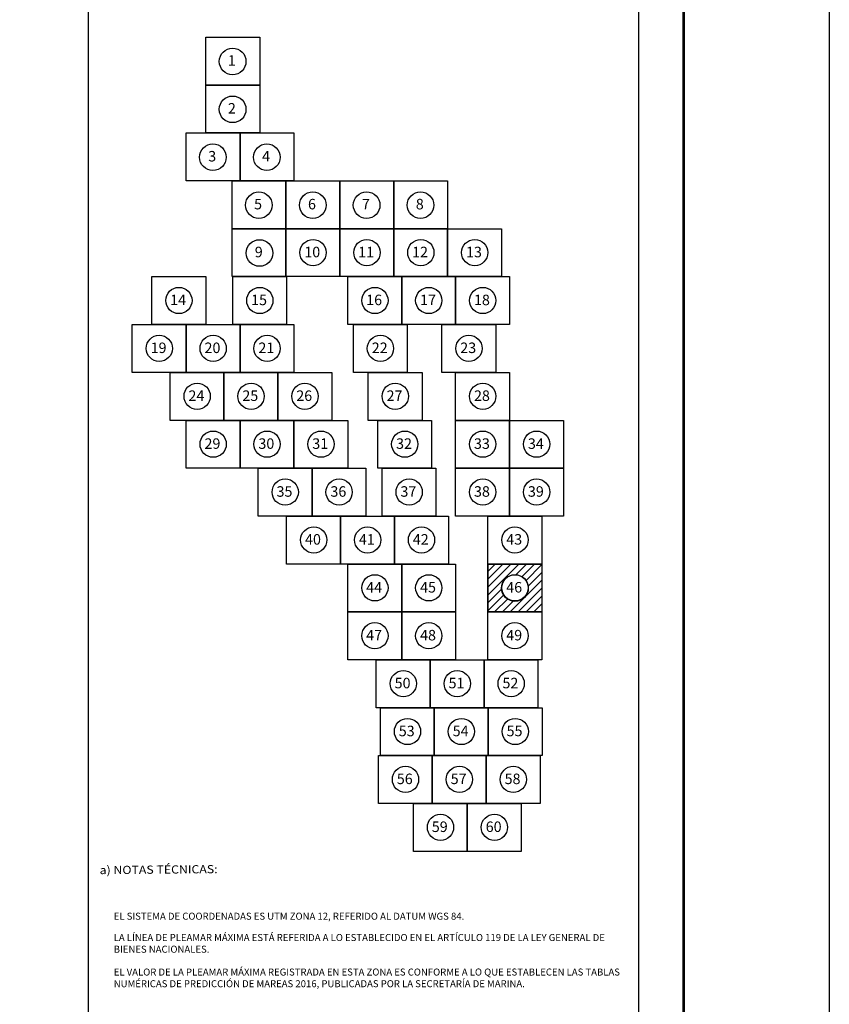
# Model space of a CAD drawing. Units: millimetres. Extents: x 797361 to 808979, y 2755600 to 2757400.
# Drawn here: x 808517 to 808979, y 2756145 to 2756708 of the extents above; entities that cross this region are included whole.
import ezdxf

# ---------------------------------------------------------------- set-up
doc = ezdxf.new("R2010")
doc.units = ezdxf.units.MM
doc.header["$LTSCALE"] = 40
doc.linetypes.add('CENTRO1', pattern=[0.44, 0.2, -0.08, 0.08, -0.08])
doc.layers.add('Lomo', color=7, linetype='Continuous')
doc.layers.add('MARGEN', color=7, linetype='Continuous')
doc.styles.add('ROMANC', font='romanc.shx', dxfattribs={"height": 2.032})

# ---------------------------------------------------------------- blocks, each defined once
blk = doc.blocks.new('A$C5BFC0640')
at = {"layer": 'Lomo', "linetype": 'Continuous'}
h = blk.add_hatch(dxfattribs=at)
h.set_pattern_fill('ANSI31', color=256, scale=14.086453, style=0)
h.set_pattern_definition([(45, (-588642.4196, -2420985.2413), (-1.2450782896, 1.2450782896), [])])
h.paths.add_polyline_path([(0, 15.03), (16.9, 15.03), (16.9, 0.01), (0, 0.01)])
edge = h.paths.add_edge_path(flags=16)
edge.add_arc((8.45, 7.52), 4.27, 0, 360)
at = {"layer": 'Lomo', "color": 7, "linetype": 'Continuous', "elevation": -2.32}
blk.add_lwpolyline([(0, 15.05), (16.93, 15.05), (16.93, 0), (0, 0)], close=True, dxfattribs=at)
at = {"layer": 'Lomo', "color": 7, "linetype": 'Continuous'}
blk.add_circle((8.47, 7.47, -2.32), 4.21, dxfattribs=at)
blk.add_circle((8.47, 7.47, -2.32), 4.21, dxfattribs=at)

msp = doc.modelspace()

# ---------------------------------------------------------------- linework, layer by layer
for points, elevation in [([(808623.17, 2756697.82), (808653.95, 2756697.82), (808653.95, 2756670.46), (808623.17, 2756670.46), (808623.17, 2756697.82)], 4.64), ([(808623.17, 2756670.46), (808653.95, 2756670.46), (808653.95, 2756643.1), (808623.17, 2756643.1), (808623.17, 2756670.46)], 4.64), ([(808611.92, 2756643.1), (808642.7, 2756643.1), (808642.7, 2756615.74), (808611.92, 2756615.74), (808611.92, 2756643.1)], 4.64), ([(808642.7, 2756643.1), (808673.48, 2756643.1), (808673.48, 2756615.74), (808642.7, 2756615.74), (808642.7, 2756643.1)], 9.27), ([(808638.14, 2756615.74), (808668.92, 2756615.74), (808668.92, 2756588.38), (808638.14, 2756588.38), (808638.14, 2756615.74)], 4.64), ([(808668.92, 2756615.74), (808699.7, 2756615.74), (808699.7, 2756588.38), (808668.92, 2756588.38), (808668.92, 2756615.74)], 9.27), ([(808699.7, 2756615.74), (808730.48, 2756615.74), (808730.48, 2756588.38), (808699.7, 2756588.38), (808699.7, 2756615.74)], 13.91), ([(808730.48, 2756615.74), (808761.26, 2756615.74), (808761.26, 2756588.38), (808730.48, 2756588.38), (808730.48, 2756615.74)], 4.64), ([(808668.92, 2756561.02), (808668.92, 2756588.38), (808699.7, 2756588.38), (808699.7, 2756561.02), (808668.92, 2756561.02)], 4.64), ([(808699.7, 2756561.02), (808699.7, 2756588.38), (808730.48, 2756588.38), (808730.48, 2756561.02), (808699.7, 2756561.02)], 9.27), ([(808730.48, 2756561.02), (808730.48, 2756588.38), (808761.26, 2756588.38), (808761.26, 2756561.02), (808730.48, 2756561.02)], 13.91), ([(808761.26, 2756561.02), (808761.26, 2756588.38), (808792.04, 2756588.38), (808792.04, 2756561.02), (808761.26, 2756561.02)], 18.54), ([(808592.33, 2756533.66), (808592.33, 2756561.02), (808623.11, 2756561.02), (808623.11, 2756533.66), (808592.33, 2756533.66)], 4.64), ([(808638.54, 2756533.66), (808638.54, 2756561.02), (808669.32, 2756561.02), (808669.32, 2756533.66), (808638.54, 2756533.66)], 4.64), ([(808704.26, 2756533.66), (808704.26, 2756561.02), (808735.04, 2756561.02), (808735.04, 2756533.66), (808704.26, 2756533.66)], 4.64), ([(808735.04, 2756533.66), (808735.04, 2756561.02), (808765.82, 2756561.02), (808765.82, 2756533.66), (808735.04, 2756533.66)], 9.27), ([(808765.82, 2756533.66), (808765.82, 2756561.02), (808796.6, 2756561.02), (808796.6, 2756533.66), (808765.82, 2756533.66)], 13.91), ([(808581.14, 2756506.3), (808581.14, 2756533.66), (808611.92, 2756533.66), (808611.92, 2756506.3), (808581.14, 2756506.3)], 4.64), ([(808611.92, 2756506.3), (808611.92, 2756533.66), (808642.7, 2756533.66), (808642.7, 2756506.3), (808611.92, 2756506.3)], 4.64), ([(808642.7, 2756506.3), (808642.7, 2756533.66), (808673.48, 2756533.66), (808673.48, 2756506.3), (808642.7, 2756506.3)], 9.27), ([(808707.43, 2756506.3), (808707.43, 2756533.66), (808738.21, 2756533.66), (808738.21, 2756506.3), (808707.43, 2756506.3)], 4.64), ([(808757.98, 2756506.3), (808757.98, 2756533.66), (808788.76, 2756533.66), (808788.76, 2756506.3), (808757.98, 2756506.3)], 4.64), ([(808602.76, 2756478.94), (808602.76, 2756506.3), (808633.54, 2756506.3), (808633.54, 2756478.94), (808602.76, 2756478.94)], 4.64), ([(808633.54, 2756478.94), (808633.54, 2756506.3), (808664.32, 2756506.3), (808664.32, 2756478.94), (808633.54, 2756478.94)], 9.27), ([(808664.32, 2756478.94), (808664.32, 2756506.3), (808695.1, 2756506.3), (808695.1, 2756478.94), (808664.32, 2756478.94)], 13.91), ([(808715.9, 2756478.94), (808715.9, 2756506.3), (808746.68, 2756506.3), (808746.68, 2756478.94), (808715.9, 2756478.94)], 4.64), ([(808765.82, 2756478.94), (808765.82, 2756506.3), (808796.6, 2756506.3), (808796.6, 2756478.94), (808765.82, 2756478.94)], 4.64), ([(808611.92, 2756451.58), (808611.92, 2756478.94), (808642.7, 2756478.94), (808642.7, 2756451.58), (808611.92, 2756451.58)], 4.64), ([(808642.7, 2756451.58), (808642.7, 2756478.94), (808673.48, 2756478.94), (808673.48, 2756451.58), (808642.7, 2756451.58)], 9.27), ([(808673.48, 2756451.58), (808673.48, 2756478.94), (808704.26, 2756478.94), (808704.26, 2756451.58), (808673.48, 2756451.58)], 4.64), ([(808721.33, 2756451.58), (808721.33, 2756478.94), (808752.11, 2756478.94), (808752.11, 2756451.58), (808721.33, 2756451.58)], 4.64), ([(808765.82, 2756451.58), (808765.82, 2756478.94), (808796.6, 2756478.94), (808796.6, 2756451.58), (808765.82, 2756451.58)], 4.64), ([(808796.6, 2756451.58), (808796.6, 2756478.94), (808827.38, 2756478.94), (808827.38, 2756451.58), (808796.6, 2756451.58)], 4.64), ([(808653.05, 2756424.22), (808653.05, 2756451.58), (808683.83, 2756451.58), (808683.83, 2756424.22), (808653.05, 2756424.22)], 4.64), ([(808683.83, 2756424.22), (808683.83, 2756451.58), (808714.61, 2756451.58), (808714.61, 2756424.22), (808683.83, 2756424.22)], 4.64), ([(808723.83, 2756424.22), (808723.83, 2756451.58), (808754.61, 2756451.58), (808754.61, 2756424.22), (808723.83, 2756424.22)], 4.64), ([(808765.82, 2756424.22), (808765.82, 2756451.58), (808796.6, 2756451.58), (808796.6, 2756424.22), (808765.82, 2756424.22)], 4.64), ([(808796.6, 2756424.22), (808796.6, 2756451.58), (808827.38, 2756451.58), (808827.38, 2756424.22), (808796.6, 2756424.22)], 4.64), ([(808669.33, 2756396.86), (808669.33, 2756424.22), (808700.11, 2756424.22), (808700.11, 2756396.86), (808669.33, 2756396.86)], 4.64), ([(808700.11, 2756396.86), (808700.11, 2756424.22), (808730.89, 2756424.22), (808730.89, 2756396.86), (808700.11, 2756396.86)], 4.64), ([(808730.89, 2756396.86), (808730.89, 2756424.22), (808761.67, 2756424.22), (808761.67, 2756396.86), (808730.89, 2756396.86)], 4.64), ([(808784.24, 2756396.86), (808784.24, 2756424.22), (808815.02, 2756424.22), (808815.02, 2756396.86), (808784.24, 2756396.86)], 4.64), ([(808704.26, 2756369.5), (808704.26, 2756396.86), (808735.04, 2756396.86), (808735.04, 2756369.5), (808704.26, 2756369.5)], 4.64), ([(808735.04, 2756369.5), (808735.04, 2756396.86), (808765.82, 2756396.86), (808765.82, 2756369.5), (808735.04, 2756369.5)], 4.64), ([(808784.24, 2756369.5), (808784.24, 2756396.86), (808815.02, 2756396.86), (808815.02, 2756369.5), (808784.24, 2756369.5)], 4.64), ([(808704.26, 2756342.14), (808704.26, 2756369.5), (808735.04, 2756369.5), (808735.04, 2756342.14), (808704.26, 2756342.14)], 4.64), ([(808735.04, 2756342.14), (808735.04, 2756369.5), (808765.82, 2756369.5), (808765.82, 2756342.14), (808735.04, 2756342.14)], 9.27), ([(808784.24, 2756342.14), (808784.24, 2756369.5), (808815.02, 2756369.5), (808815.02, 2756342.14), (808784.24, 2756342.14)], 4.64), ([(808720.51, 2756314.78), (808720.51, 2756342.14), (808751.29, 2756342.14), (808751.29, 2756314.78), (808720.51, 2756314.78)], 4.64), ([(808751.29, 2756314.78), (808751.29, 2756342.14), (808782.07, 2756342.14), (808782.07, 2756314.78), (808751.29, 2756314.78)], 4.64), ([(808782.07, 2756314.78), (808782.07, 2756342.14), (808812.85, 2756342.14), (808812.85, 2756314.78), (808782.07, 2756314.78)], 9.27), ([(808722.87, 2756287.42), (808722.87, 2756314.78), (808753.65, 2756314.78), (808753.65, 2756287.42), (808722.87, 2756287.42)], 4.64), ([(808753.65, 2756287.42), (808753.65, 2756314.78), (808784.43, 2756314.78), (808784.43, 2756287.42), (808753.65, 2756287.42)], 9.27), ([(808784.43, 2756287.42), (808784.43, 2756314.78), (808815.21, 2756314.78), (808815.21, 2756287.42), (808784.43, 2756287.42)], 13.91), ([(808721.75, 2756260.06), (808721.75, 2756287.42), (808752.53, 2756287.42), (808752.53, 2756260.06), (808721.75, 2756260.06)], 4.64), ([(808752.53, 2756260.06), (808752.53, 2756287.42), (808783.31, 2756287.42), (808783.31, 2756260.06), (808752.53, 2756260.06)], 9.27), ([(808783.31, 2756260.06), (808783.31, 2756287.42), (808814.09, 2756287.42), (808814.09, 2756260.06), (808783.31, 2756260.06)], 13.91), ([(808741.73, 2756232.7), (808741.73, 2756260.06), (808772.51, 2756260.06), (808772.51, 2756232.7), (808741.73, 2756232.7)], 4.64), ([(808772.51, 2756232.7), (808772.51, 2756260.06), (808803.29, 2756260.06), (808803.29, 2756232.7), (808772.51, 2756232.7)], 9.27)]:
    msp.add_lwpolyline(points, dxfattribs=dict(elevation=elevation))
at = {"layer": 'Lomo', "color": 7}
for p, q in [((808556.26, 2755695.84), (808556.26, 2757293.47)), ((808870.55, 2755695.84), (808870.55, 2757293.47))]:
    msp.add_line(p, q, dxfattribs=at)
at = {"layer": 'Lomo', "color": 255, "linetype": 'Continuous', "elevation": 2.32}
msp.add_lwpolyline([(806579.23, 2757400.22), (808979.23, 2757400.22), (808979.23, 2755600.22), (806579.23, 2755600.22)], close=True, dxfattribs=at)
at = {"layer": 'Lomo', "color": 7, "linetype": 'Continuous', "const_width": 1.6}
msp.add_lwpolyline([(808896.04, 2755663.32), (808896.04, 2757324.62)], dxfattribs=at)
at = {"layer": 'Lomo'}
for centre in [(808684.39, 2756574.77, 4.64), (808715.17, 2756574.77, 9.27), (808745.95, 2756574.77, 13.91), (808776.73, 2756574.77, 18.54), (808607.8, 2756547.41, 4.64), (808654.01, 2756547.41, 4.64), (808719.73, 2756547.41, 4.64), (808750.51, 2756547.41, 9.27), (808781.29, 2756547.41, 13.91), (808596.61, 2756520.05, 4.64), (808627.39, 2756520.05, 4.64), (808658.17, 2756520.05, 9.27), (808722.91, 2756520.05, 4.64), (808773.45, 2756520.05, 4.64), (808618.23, 2756492.69, 4.64), (808649.01, 2756492.69, 9.27), (808679.8, 2756492.69, 13.91), (808731.37, 2756492.69, 4.64), (808781.29, 2756492.69, 4.64), (808627.39, 2756465.33, 4.64), (808658.17, 2756465.33, 9.27), (808688.95, 2756465.33, 4.64), (808736.8, 2756465.33, 4.64), (808781.29, 2756465.33, 4.64), (808812.07, 2756465.33, 4.64), (808668.52, 2756437.97, 4.64), (808699.3, 2756437.97, 4.64), (808739.3, 2756437.97, 4.64), (808781.29, 2756437.97, 4.64), (808812.07, 2756437.97, 4.64), (808684.8, 2756410.61, 4.64), (808715.58, 2756410.61, 4.64), (808746.36, 2756410.61, 4.64), (808799.71, 2756410.61, 4.64), (808719.73, 2756383.25, 4.64), (808750.51, 2756383.25, 4.64), (808799.71, 2756383.25, 4.64), (808719.73, 2756355.89, 4.64), (808750.51, 2756355.89, 9.27), (808799.71, 2756355.89, 4.64), (808735.98, 2756328.53, 4.64), (808766.76, 2756328.53, 4.64), (808797.54, 2756328.53, 9.27), (808738.34, 2756301.17, 4.64), (808769.12, 2756301.17, 9.27), (808799.9, 2756301.17, 13.91), (808737.22, 2756273.81, 4.64), (808768, 2756273.81, 9.27), (808798.78, 2756273.81, 13.91), (808757.2, 2756246.45, 4.64), (808787.98, 2756246.45, 9.27)]:
    msp.add_circle(centre, 7.5, dxfattribs=at)
at = {"layer": 'Lomo', "color": 7, "linetype": 'Continuous'}
for centre in [(808638.48, 2756683.97, 4.64), (808638.48, 2756683.97, 4.64), (808638.48, 2756656.61, 4.64), (808638.48, 2756656.61, 4.64), (808627.23, 2756629.25, 4.64), (808627.23, 2756629.25, 4.64), (808658.01, 2756629.25, 9.27), (808658.01, 2756629.25, 9.27), (808653.45, 2756601.89, 4.64), (808653.45, 2756601.89, 4.64), (808684.23, 2756601.89, 9.27), (808684.23, 2756601.89, 9.27), (808715.01, 2756601.89, 13.91), (808715.01, 2756601.89, 13.91), (808745.79, 2756601.89, 4.64), (808745.79, 2756601.89, 4.64), (808653.85, 2756574.53, 4.64), (808653.85, 2756574.53, 4.64)]:
    msp.add_ellipse(centre, major_axis=(5.38, 5.38), ratio=1, start_param=5.497787, end_param=11.780972, dxfattribs=at)
at = {"layer": 'MARGEN', "color": 7, "linetype": 'Continuous'}
for points in [[(808623.17, 2756697.82), (808653.95, 2756697.82), (808653.95, 2756670.46), (808623.17, 2756670.46)], [(808623.17, 2756670.46), (808653.95, 2756670.46), (808653.95, 2756643.1), (808623.17, 2756643.1)], [(808611.92, 2756643.1), (808642.7, 2756643.1), (808642.7, 2756615.74), (808611.92, 2756615.74)], [(808642.7, 2756643.1), (808673.48, 2756643.1), (808673.48, 2756615.74), (808642.7, 2756615.74)], [(808638.14, 2756615.74), (808668.92, 2756615.74), (808668.92, 2756588.38), (808638.14, 2756588.38)], [(808668.92, 2756615.74), (808699.7, 2756615.74), (808699.7, 2756588.38), (808668.92, 2756588.38)], [(808699.7, 2756615.74), (808730.48, 2756615.74), (808730.48, 2756588.38), (808699.7, 2756588.38)], [(808730.48, 2756615.74), (808761.26, 2756615.74), (808761.26, 2756588.38), (808730.48, 2756588.38)], [(808638.14, 2756588.38), (808668.92, 2756588.38), (808668.92, 2756561.02), (808638.14, 2756561.02)], [(808668.92, 2756588.38), (808699.7, 2756588.38), (808699.7, 2756561.02), (808668.92, 2756561.02)], [(808699.7, 2756588.38), (808730.48, 2756588.38), (808730.48, 2756561.02), (808699.7, 2756561.02)], [(808730.48, 2756588.38), (808761.26, 2756588.38), (808761.26, 2756561.02), (808730.48, 2756561.02)], [(808761.26, 2756588.38), (808792.04, 2756588.38), (808792.04, 2756561.02), (808761.26, 2756561.02)], [(808592.33, 2756561.02), (808623.11, 2756561.02), (808623.11, 2756533.66), (808592.33, 2756533.66)], [(808592.33, 2756561.02), (808623.11, 2756561.02), (808623.11, 2756533.66), (808592.33, 2756533.66)], [(808592.33, 2756561.02), (808623.11, 2756561.02), (808623.11, 2756533.66), (808592.33, 2756533.66)], [(808592.33, 2756561.02), (808623.11, 2756561.02), (808623.11, 2756533.66), (808592.33, 2756533.66)], [(808592.33, 2756561.02), (808623.11, 2756561.02), (808623.11, 2756533.66), (808592.33, 2756533.66)], [(808592.33, 2756561.02), (808623.11, 2756561.02), (808623.11, 2756533.66), (808592.33, 2756533.66)], [(808638.54, 2756561.02), (808669.32, 2756561.02), (808669.32, 2756533.66), (808638.54, 2756533.66)], [(808638.54, 2756561.02), (808669.32, 2756561.02), (808669.32, 2756533.66), (808638.54, 2756533.66)], [(808638.54, 2756561.02), (808669.32, 2756561.02), (808669.32, 2756533.66), (808638.54, 2756533.66)], [(808704.26, 2756561.02), (808735.04, 2756561.02), (808735.04, 2756533.66), (808704.26, 2756533.66)], [(808704.26, 2756561.02), (808735.04, 2756561.02), (808735.04, 2756533.66), (808704.26, 2756533.66)], [(808735.04, 2756561.02), (808765.82, 2756561.02), (808765.82, 2756533.66), (808735.04, 2756533.66)], [(808765.82, 2756561.02), (808796.6, 2756561.02), (808796.6, 2756533.66), (808765.82, 2756533.66)], [(808581.14, 2756533.66), (808611.92, 2756533.66), (808611.92, 2756506.3), (808581.14, 2756506.3)], [(808581.14, 2756533.66), (808611.92, 2756533.66), (808611.92, 2756506.3), (808581.14, 2756506.3)], [(808611.92, 2756533.66), (808642.7, 2756533.66), (808642.7, 2756506.3), (808611.92, 2756506.3)], [(808611.92, 2756533.66), (808642.7, 2756533.66), (808642.7, 2756506.3), (808611.92, 2756506.3)], [(808642.7, 2756533.66), (808673.48, 2756533.66), (808673.48, 2756506.3), (808642.7, 2756506.3)], [(808707.43, 2756533.66), (808738.21, 2756533.66), (808738.21, 2756506.3), (808707.43, 2756506.3)], [(808707.43, 2756533.66), (808738.21, 2756533.66), (808738.21, 2756506.3), (808707.43, 2756506.3)], [(808707.43, 2756533.66), (808738.21, 2756533.66), (808738.21, 2756506.3), (808707.43, 2756506.3)], [(808707.43, 2756533.66), (808738.21, 2756533.66), (808738.21, 2756506.3), (808707.43, 2756506.3)], [(808707.43, 2756533.66), (808738.21, 2756533.66), (808738.21, 2756506.3), (808707.43, 2756506.3)], [(808707.43, 2756533.66), (808738.21, 2756533.66), (808738.21, 2756506.3), (808707.43, 2756506.3)], [(808757.98, 2756533.66), (808788.76, 2756533.66), (808788.76, 2756506.3), (808757.98, 2756506.3)], [(808757.98, 2756533.66), (808788.76, 2756533.66), (808788.76, 2756506.3), (808757.98, 2756506.3)], [(808757.98, 2756533.66), (808788.76, 2756533.66), (808788.76, 2756506.3), (808757.98, 2756506.3)], [(808602.76, 2756506.3), (808633.54, 2756506.3), (808633.54, 2756478.94), (808602.76, 2756478.94)], [(808602.76, 2756506.3), (808633.54, 2756506.3), (808633.54, 2756478.94), (808602.76, 2756478.94)], [(808633.54, 2756506.3), (808664.32, 2756506.3), (808664.32, 2756478.94), (808633.54, 2756478.94)], [(808664.32, 2756506.3), (808695.1, 2756506.3), (808695.1, 2756478.94), (808664.32, 2756478.94)], [(808664.32, 2756506.3), (808695.1, 2756506.3), (808695.1, 2756478.94), (808664.32, 2756478.94)], [(808715.9, 2756506.3), (808746.68, 2756506.3), (808746.68, 2756478.94), (808715.9, 2756478.94)], [(808715.9, 2756506.3), (808746.68, 2756506.3), (808746.68, 2756478.94), (808715.9, 2756478.94)], [(808715.9, 2756506.3), (808746.68, 2756506.3), (808746.68, 2756478.94), (808715.9, 2756478.94)], [(808715.9, 2756506.3), (808746.68, 2756506.3), (808746.68, 2756478.94), (808715.9, 2756478.94)], [(808715.9, 2756506.3), (808746.68, 2756506.3), (808746.68, 2756478.94), (808715.9, 2756478.94)], [(808765.82, 2756506.3), (808796.6, 2756506.3), (808796.6, 2756478.94), (808765.82, 2756478.94)], [(808765.82, 2756506.3), (808796.6, 2756506.3), (808796.6, 2756478.94), (808765.82, 2756478.94)], [(808611.92, 2756478.94), (808642.7, 2756478.94), (808642.7, 2756451.58), (808611.92, 2756451.58)], [(808611.92, 2756478.94), (808642.7, 2756478.94), (808642.7, 2756451.58), (808611.92, 2756451.58)], [(808611.92, 2756478.94), (808642.7, 2756478.94), (808642.7, 2756451.58), (808611.92, 2756451.58)], [(808611.92, 2756478.94), (808642.7, 2756478.94), (808642.7, 2756451.58), (808611.92, 2756451.58)], [(808611.92, 2756478.94), (808642.7, 2756478.94), (808642.7, 2756451.58), (808611.92, 2756451.58)], [(808611.92, 2756478.94), (808642.7, 2756478.94), (808642.7, 2756451.58), (808611.92, 2756451.58)], [(808642.7, 2756478.94), (808673.48, 2756478.94), (808673.48, 2756451.58), (808642.7, 2756451.58)], [(808673.48, 2756478.94), (808704.26, 2756478.94), (808704.26, 2756451.58), (808673.48, 2756451.58)], [(808673.48, 2756478.94), (808704.26, 2756478.94), (808704.26, 2756451.58), (808673.48, 2756451.58)], [(808721.33, 2756478.94), (808752.11, 2756478.94), (808752.11, 2756451.58), (808721.33, 2756451.58)], [(808721.33, 2756478.94), (808752.11, 2756478.94), (808752.11, 2756451.58), (808721.33, 2756451.58)], [(808721.33, 2756478.94), (808752.11, 2756478.94), (808752.11, 2756451.58), (808721.33, 2756451.58)], [(808721.33, 2756478.94), (808752.11, 2756478.94), (808752.11, 2756451.58), (808721.33, 2756451.58)], [(808721.33, 2756478.94), (808752.11, 2756478.94), (808752.11, 2756451.58), (808721.33, 2756451.58)], [(808721.33, 2756478.94), (808752.11, 2756478.94), (808752.11, 2756451.58), (808721.33, 2756451.58)], [(808721.33, 2756478.94), (808752.11, 2756478.94), (808752.11, 2756451.58), (808721.33, 2756451.58)], [(808765.82, 2756478.94), (808796.6, 2756478.94), (808796.6, 2756451.58), (808765.82, 2756451.58)], [(808765.82, 2756478.94), (808796.6, 2756478.94), (808796.6, 2756451.58), (808765.82, 2756451.58)], [(808765.82, 2756478.94), (808796.6, 2756478.94), (808796.6, 2756451.58), (808765.82, 2756451.58)], [(808765.82, 2756478.94), (808796.6, 2756478.94), (808796.6, 2756451.58), (808765.82, 2756451.58)], [(808765.82, 2756478.94), (808796.6, 2756478.94), (808796.6, 2756451.58), (808765.82, 2756451.58)], [(808765.82, 2756478.94), (808796.6, 2756478.94), (808796.6, 2756451.58), (808765.82, 2756451.58)], [(808796.6, 2756478.94), (808827.38, 2756478.94), (808827.38, 2756451.58), (808796.6, 2756451.58)], [(808796.6, 2756478.94), (808827.38, 2756478.94), (808827.38, 2756451.58), (808796.6, 2756451.58)], [(808653.05, 2756451.58), (808683.83, 2756451.58), (808683.83, 2756424.22), (808653.05, 2756424.22)], [(808653.05, 2756451.58), (808683.83, 2756451.58), (808683.83, 2756424.22), (808653.05, 2756424.22)], [(808653.05, 2756451.58), (808683.83, 2756451.58), (808683.83, 2756424.22), (808653.05, 2756424.22)], [(808683.83, 2756451.58), (808714.61, 2756451.58), (808714.61, 2756424.22), (808683.83, 2756424.22)], [(808683.83, 2756451.58), (808714.61, 2756451.58), (808714.61, 2756424.22), (808683.83, 2756424.22)], [(808723.83, 2756451.58), (808754.61, 2756451.58), (808754.61, 2756424.22), (808723.83, 2756424.22)], [(808723.83, 2756451.58), (808754.61, 2756451.58), (808754.61, 2756424.22), (808723.83, 2756424.22)], [(808765.82, 2756451.58), (808796.6, 2756451.58), (808796.6, 2756424.22), (808765.82, 2756424.22)], [(808765.82, 2756451.58), (808796.6, 2756451.58), (808796.6, 2756424.22), (808765.82, 2756424.22)], [(808765.82, 2756451.58), (808796.6, 2756451.58), (808796.6, 2756424.22), (808765.82, 2756424.22)], [(808765.82, 2756451.58), (808796.6, 2756451.58), (808796.6, 2756424.22), (808765.82, 2756424.22)], [(808765.82, 2756451.58), (808796.6, 2756451.58), (808796.6, 2756424.22), (808765.82, 2756424.22)], [(808765.82, 2756451.58), (808796.6, 2756451.58), (808796.6, 2756424.22), (808765.82, 2756424.22)], [(808796.6, 2756451.58), (808827.38, 2756451.58), (808827.38, 2756424.22), (808796.6, 2756424.22)], [(808796.6, 2756451.58), (808827.38, 2756451.58), (808827.38, 2756424.22), (808796.6, 2756424.22)], [(808669.33, 2756424.22), (808700.11, 2756424.22), (808700.11, 2756396.86), (808669.33, 2756396.86)], [(808669.33, 2756424.22), (808700.11, 2756424.22), (808700.11, 2756396.86), (808669.33, 2756396.86)], [(808700.11, 2756424.22), (808730.89, 2756424.22), (808730.89, 2756396.86), (808700.11, 2756396.86)], [(808700.11, 2756424.22), (808730.89, 2756424.22), (808730.89, 2756396.86), (808700.11, 2756396.86)], [(808730.89, 2756424.22), (808761.67, 2756424.22), (808761.67, 2756396.86), (808730.89, 2756396.86)], [(808730.89, 2756424.22), (808761.67, 2756424.22), (808761.67, 2756396.86), (808730.89, 2756396.86)], [(808730.89, 2756424.22), (808761.67, 2756424.22), (808761.67, 2756396.86), (808730.89, 2756396.86)], [(808784.24, 2756424.22), (808815.02, 2756424.22), (808815.02, 2756396.86), (808784.24, 2756396.86)], [(808784.31, 2756424.22), (808815.09, 2756424.22), (808815.09, 2756396.86), (808784.31, 2756396.86)], [(808784.31, 2756424.22), (808815.09, 2756424.22), (808815.09, 2756396.86), (808784.31, 2756396.86)], [(808704.26, 2756396.86), (808735.04, 2756396.86), (808735.04, 2756369.5), (808704.26, 2756369.5)], [(808704.26, 2756396.86), (808735.04, 2756396.86), (808735.04, 2756369.5), (808704.26, 2756369.5)], [(808735.04, 2756396.86), (808765.82, 2756396.86), (808765.82, 2756369.5), (808735.04, 2756369.5)], [(808735.04, 2756396.86), (808765.82, 2756396.86), (808765.82, 2756369.5), (808735.04, 2756369.5)], [(808784.24, 2756396.86), (808815.02, 2756396.86), (808815.02, 2756369.5), (808784.24, 2756369.5)], [(808784.24, 2756396.86), (808815.02, 2756396.86), (808815.02, 2756369.5), (808784.24, 2756369.5)], [(808704.26, 2756369.5), (808735.04, 2756369.5), (808735.04, 2756342.14), (808704.26, 2756342.14)], [(808704.26, 2756369.5), (808735.04, 2756369.5), (808735.04, 2756342.14), (808704.26, 2756342.14)], [(808735.04, 2756369.5), (808765.82, 2756369.5), (808765.82, 2756342.14), (808735.04, 2756342.14)], [(808735.04, 2756369.5), (808765.82, 2756369.5), (808765.82, 2756342.14), (808735.04, 2756342.14)], [(808784.24, 2756369.5), (808815.02, 2756369.5), (808815.02, 2756342.14), (808784.24, 2756342.14)], [(808784.24, 2756369.5), (808815.02, 2756369.5), (808815.02, 2756342.14), (808784.24, 2756342.14)], [(808784.24, 2756369.5), (808815.02, 2756369.5), (808815.02, 2756342.14), (808784.24, 2756342.14)], [(808720.51, 2756342.14), (808751.29, 2756342.14), (808751.29, 2756314.78), (808720.51, 2756314.78)], [(808720.51, 2756342.14), (808751.29, 2756342.14), (808751.29, 2756314.78), (808720.51, 2756314.78)], [(808720.51, 2756342.14), (808751.29, 2756342.14), (808751.29, 2756314.78), (808720.51, 2756314.78)], [(808720.51, 2756342.14), (808751.29, 2756342.14), (808751.29, 2756314.78), (808720.51, 2756314.78)], [(808720.51, 2756342.14), (808751.29, 2756342.14), (808751.29, 2756314.78), (808720.51, 2756314.78)], [(808751.29, 2756342.14), (808782.07, 2756342.14), (808782.07, 2756314.78), (808751.29, 2756314.78)], [(808751.29, 2756342.14), (808782.07, 2756342.14), (808782.07, 2756314.78), (808751.29, 2756314.78)], [(808751.29, 2756342.14), (808782.07, 2756342.14), (808782.07, 2756314.78), (808751.29, 2756314.78)], [(808782.07, 2756342.14), (808812.85, 2756342.14), (808812.85, 2756314.78), (808782.07, 2756314.78)], [(808782.07, 2756342.14), (808812.85, 2756342.14), (808812.85, 2756314.78), (808782.07, 2756314.78)], [(808722.87, 2756314.78), (808753.65, 2756314.78), (808753.65, 2756287.42), (808722.87, 2756287.42)], [(808722.87, 2756314.78), (808753.65, 2756314.78), (808753.65, 2756287.42), (808722.87, 2756287.42)], [(808722.87, 2756314.78), (808753.65, 2756314.78), (808753.65, 2756287.42), (808722.87, 2756287.42)], [(808722.87, 2756314.78), (808753.65, 2756314.78), (808753.65, 2756287.42), (808722.87, 2756287.42)], [(808722.87, 2756314.78), (808753.65, 2756314.78), (808753.65, 2756287.42), (808722.87, 2756287.42)], [(808722.87, 2756314.78), (808753.65, 2756314.78), (808753.65, 2756287.42), (808722.87, 2756287.42)], [(808753.65, 2756314.78), (808784.43, 2756314.78), (808784.43, 2756287.42), (808753.65, 2756287.42)], [(808753.65, 2756314.78), (808784.43, 2756314.78), (808784.43, 2756287.42), (808753.65, 2756287.42)], [(808753.65, 2756314.78), (808784.43, 2756314.78), (808784.43, 2756287.42), (808753.65, 2756287.42)], [(808753.65, 2756314.78), (808784.43, 2756314.78), (808784.43, 2756287.42), (808753.65, 2756287.42)], [(808784.43, 2756314.78), (808815.21, 2756314.78), (808815.21, 2756287.42), (808784.43, 2756287.42)], [(808721.75, 2756287.42), (808752.53, 2756287.42), (808752.53, 2756260.06), (808721.75, 2756260.06)], [(808721.75, 2756287.42), (808752.53, 2756287.42), (808752.53, 2756260.06), (808721.75, 2756260.06)], [(808721.75, 2756287.42), (808752.53, 2756287.42), (808752.53, 2756260.06), (808721.75, 2756260.06)], [(808721.75, 2756287.42), (808752.53, 2756287.42), (808752.53, 2756260.06), (808721.75, 2756260.06)], [(808721.75, 2756287.42), (808752.53, 2756287.42), (808752.53, 2756260.06), (808721.75, 2756260.06)], [(808721.75, 2756287.42), (808752.53, 2756287.42), (808752.53, 2756260.06), (808721.75, 2756260.06)], [(808721.75, 2756287.42), (808752.53, 2756287.42), (808752.53, 2756260.06), (808721.75, 2756260.06)], [(808752.53, 2756287.42), (808783.31, 2756287.42), (808783.31, 2756260.06), (808752.53, 2756260.06)], [(808752.53, 2756287.42), (808783.31, 2756287.42), (808783.31, 2756260.06), (808752.53, 2756260.06)], [(808752.53, 2756287.42), (808783.31, 2756287.42), (808783.31, 2756260.06), (808752.53, 2756260.06)], [(808752.53, 2756287.42), (808783.31, 2756287.42), (808783.31, 2756260.06), (808752.53, 2756260.06)], [(808752.53, 2756287.42), (808783.31, 2756287.42), (808783.31, 2756260.06), (808752.53, 2756260.06)], [(808752.53, 2756287.42), (808783.31, 2756287.42), (808783.31, 2756260.06), (808752.53, 2756260.06)], [(808752.53, 2756287.42), (808783.31, 2756287.42), (808783.31, 2756260.06), (808752.53, 2756260.06)], [(808752.53, 2756287.42), (808783.31, 2756287.42), (808783.31, 2756260.06), (808752.53, 2756260.06)], [(808752.53, 2756287.42), (808783.31, 2756287.42), (808783.31, 2756260.06), (808752.53, 2756260.06)], [(808752.53, 2756287.42), (808783.31, 2756287.42), (808783.31, 2756260.06), (808752.53, 2756260.06)], [(808783.31, 2756287.42), (808814.09, 2756287.42), (808814.09, 2756260.06), (808783.31, 2756260.06)], [(808741.73, 2756260.06), (808772.51, 2756260.06), (808772.51, 2756232.7), (808741.73, 2756232.7)], [(808741.73, 2756260.06), (808772.51, 2756260.06), (808772.51, 2756232.7), (808741.73, 2756232.7)], [(808741.73, 2756260.06), (808772.51, 2756260.06), (808772.51, 2756232.7), (808741.73, 2756232.7)], [(808741.73, 2756260.06), (808772.51, 2756260.06), (808772.51, 2756232.7), (808741.73, 2756232.7)], [(808741.73, 2756260.06), (808772.51, 2756260.06), (808772.51, 2756232.7), (808741.73, 2756232.7)], [(808741.73, 2756260.06), (808772.51, 2756260.06), (808772.51, 2756232.7), (808741.73, 2756232.7)], [(808741.73, 2756260.06), (808772.51, 2756260.06), (808772.51, 2756232.7), (808741.73, 2756232.7)], [(808772.51, 2756260.06), (808803.29, 2756260.06), (808803.29, 2756232.7), (808772.51, 2756232.7)], [(808772.51, 2756260.06), (808803.29, 2756260.06), (808803.29, 2756232.7), (808772.51, 2756232.7)], [(808772.51, 2756260.06), (808803.29, 2756260.06), (808803.29, 2756232.7), (808772.51, 2756232.7)], [(808772.51, 2756260.06), (808803.29, 2756260.06), (808803.29, 2756232.7), (808772.51, 2756232.7)], [(808772.51, 2756260.06), (808803.29, 2756260.06), (808803.29, 2756232.7), (808772.51, 2756232.7)], [(808772.51, 2756260.06), (808803.29, 2756260.06), (808803.29, 2756232.7), (808772.51, 2756232.7)], [(808772.51, 2756260.06), (808803.29, 2756260.06), (808803.29, 2756232.7), (808772.51, 2756232.7)], [(808772.51, 2756260.06), (808803.29, 2756260.06), (808803.29, 2756232.7), (808772.51, 2756232.7)], [(808772.51, 2756260.06), (808803.29, 2756260.06), (808803.29, 2756232.7), (808772.51, 2756232.7)], [(808772.51, 2756260.06), (808803.29, 2756260.06), (808803.29, 2756232.7), (808772.51, 2756232.7)]]:
    msp.add_lwpolyline(points, close=True, dxfattribs=at)
for points, elevation in [([(808699.7, 2756588.38), (808730.48, 2756588.38), (808730.48, 2756561.02), (808699.7, 2756561.02)], 4.64), ([(808730.48, 2756588.38), (808761.26, 2756588.38), (808761.26, 2756561.02), (808730.48, 2756561.02)], 9.27), ([(808761.26, 2756588.38), (808792.04, 2756588.38), (808792.04, 2756561.02), (808761.26, 2756561.02)], 13.91), ([(808735.04, 2756561.02), (808765.82, 2756561.02), (808765.82, 2756533.66), (808735.04, 2756533.66)], 4.64), ([(808765.82, 2756561.02), (808796.6, 2756561.02), (808796.6, 2756533.66), (808765.82, 2756533.66)], 9.27), ([(808642.7, 2756533.66), (808673.48, 2756533.66), (808673.48, 2756506.3), (808642.7, 2756506.3)], 4.64), ([(808633.54, 2756506.3), (808664.32, 2756506.3), (808664.32, 2756478.94), (808633.54, 2756478.94)], 4.64), ([(808664.32, 2756506.3), (808695.1, 2756506.3), (808695.1, 2756478.94), (808664.32, 2756478.94)], 9.27), ([(808642.7, 2756478.94), (808673.48, 2756478.94), (808673.48, 2756451.58), (808642.7, 2756451.58)], 4.64), ([(808735.04, 2756369.5), (808765.82, 2756369.5), (808765.82, 2756342.14), (808735.04, 2756342.14)], 4.64), ([(808782.07, 2756342.14), (808812.85, 2756342.14), (808812.85, 2756314.78), (808782.07, 2756314.78)], 4.64), ([(808753.65, 2756314.78), (808784.43, 2756314.78), (808784.43, 2756287.42), (808753.65, 2756287.42)], 4.64), ([(808784.43, 2756314.78), (808815.21, 2756314.78), (808815.21, 2756287.42), (808784.43, 2756287.42)], 9.27), ([(808752.53, 2756287.42), (808783.31, 2756287.42), (808783.31, 2756260.06), (808752.53, 2756260.06)], 4.64), ([(808783.31, 2756287.42), (808814.09, 2756287.42), (808814.09, 2756260.06), (808783.31, 2756260.06)], 9.27), ([(808772.51, 2756260.06), (808803.29, 2756260.06), (808803.29, 2756232.7), (808772.51, 2756232.7)], 4.64)]:
    msp.add_lwpolyline(points, close=True, dxfattribs=dict(at, elevation=elevation))
for points in [[(808673.48, 2756478.94), (808642.7, 2756478.94)], [(808827.38, 2756451.58), (808796.6, 2756451.58)]]:
    msp.add_lwpolyline(points, dxfattribs=at)

# ---------------------------------------------------------------- block references
at = {"layer": 'Lomo', "xscale": 1.808612404624, "yscale": 1.80861240439117, "zscale": 1.808612404659042}
msp.add_blockref('A$C5BFC0640', (808784.39, 2756369.64, 4.19), dxfattribs=at)

# ---------------------------------------------------------------- texts
at = {"layer": 'Lomo', "color": 7, "linetype": 'Continuous', "style": 'ROMANC', "width": 1.1}
msp.add_text('a) NOTAS TÉCNICAS:', height=4.6852, rotation=0.5, dxfattribs=at).set_placement((808562.55, 2756219.66, 2.32))
at = {"layer": 'Lomo', "char_height": 6, "width": 17.6644, "attachment_point": 5}
for s, insert in [('{\\fArial Black|b0|i0|c0|p34;1}', (808638.04, 2756684.54, 4.64)), ('{\\fArial Black|b0|i0|c0|p34;2}', (808638.04, 2756657.18, 4.64)), ('{\\fArial Black|b0|i0|c0|p34;3}', (808626.8, 2756629.82, 4.64)), ('{\\fArial Black|b0|i0|c0|p34;4}', (808657.58, 2756629.82, 9.27)), ('{\\fArial Black|b0|i0|c0|p34;5}', (808653.02, 2756602.46, 4.64)), ('{\\fArial Black|b0|i0|c0|p34;6}', (808683.8, 2756602.46, 9.27)), ('{\\fArial Black|b0|i0|c0|p34;7}', (808714.58, 2756602.46, 13.91)), ('{\\fArial Black|b0|i0|c0|p34;8}', (808745.36, 2756602.46, 4.64)), ('{\\fArial Black|b0|i0|c0|p34;9}', (808653.41, 2756575.1, 4.64)), ('{\\fArial Black|b0|i0|c0|p34;10}', (808683.96, 2756575.1, 4.64)), ('{\\fArial Black|b0|i0|c0|p34;11}', (808714.74, 2756575.1, 9.27)), ('{\\fArial Black|b0|i0|c0|p34;12}', (808745.52, 2756575.1, 13.91)), ('{\\fArial Black|b0|i0|c0|p34;13}', (808776.3, 2756575.1, 18.54)), ('{\\fArial Black|b0|i0|c0|p34;14}', (808607.37, 2756547.74, 4.64)), ('{\\fArial Black|b0|i0|c0|p34;15}', (808653.58, 2756547.74, 4.64)), ('{\\fArial Black|b0|i0|c0|p34;16}', (808719.3, 2756547.74, 4.64)), ('{\\fArial Black|b0|i0|c0|p34;17}', (808750.08, 2756547.74, 9.27)), ('{\\fArial Black|b0|i0|c0|p34;18}', (808780.86, 2756547.74, 13.91)), ('{\\fArial Black|b0|i0|c0|p34;19}', (808596.18, 2756520.38, 4.64)), ('{\\fArial Black|b0|i0|c0|p34;20}', (808626.96, 2756520.38, 4.64)), ('{\\fArial Black|b0|i0|c0|p34;21}', (808657.74, 2756520.38, 9.27)), ('{\\fArial Black|b0|i0|c0|p34;22}', (808722.48, 2756520.38, 4.64)), ('{\\fArial Black|b0|i0|c0|p34;23}', (808773.02, 2756520.38, 4.64)), ('{\\fArial Black|b0|i0|c0|p34;24}', (808617.8, 2756493.02, 4.64)), ('{\\fArial Black|b0|i0|c0|p34;25}', (808648.58, 2756493.02, 9.27)), ('{\\fArial Black|b0|i0|c0|p34;26}', (808679.37, 2756493.02, 13.91)), ('{\\fArial Black|b0|i0|c0|p34;27}', (808730.94, 2756493.02, 4.64)), ('{\\fArial Black|b0|i0|c0|p34;28}', (808780.86, 2756493.02, 4.64)), ('{\\fArial Black|b0|i0|c0|p34;29}', (808626.96, 2756465.66, 4.64)), ('{\\fArial Black|b0|i0|c0|p34;30}', (808657.74, 2756465.66, 9.27)), ('{\\fArial Black|b0|i0|c0|p34;31}', (808688.52, 2756465.66, 4.64)), ('{\\fArial Black|b0|i0|c0|p34;32}', (808736.37, 2756465.66, 4.64)), ('{\\fArial Black|b0|i0|c0|p34;33}', (808780.86, 2756465.66, 4.64)), ('{\\fArial Black|b0|i0|c0|p34;34}', (808811.64, 2756465.66, 4.64)), ('{\\fArial Black|b0|i0|c0|p34;35}', (808668.09, 2756438.3, 4.64)), ('{\\fArial Black|b0|i0|c0|p34;36}', (808698.87, 2756438.3, 4.64)), ('{\\fArial Black|b0|i0|c0|p34;37}', (808738.87, 2756438.3, 4.64)), ('{\\fArial Black|b0|i0|c0|p34;38}', (808780.86, 2756438.3, 4.64)), ('{\\fArial Black|b0|i0|c0|p34;39}', (808811.64, 2756438.3, 4.64)), ('{\\fArial Black|b0|i0|c0|p34;40}', (808684.37, 2756410.94, 4.64)), ('{\\fArial Black|b0|i0|c0|p34;42}', (808745.93, 2756410.94, 4.64)), ('{\\fArial Black|b0|i0|c0|p34;43}', (808799.28, 2756410.94, 4.64)), ('{\\fArial Black|b0|i0|c0|p34;41}', (808715.15, 2756410.94, 4.64)), ('{\\fArial Black|b0|i0|c0|p34;44}', (808719.3, 2756383.58, 4.64)), ('{\\fArial Black|b0|i0|c0|p34;45}', (808750.08, 2756383.58, 4.64)), ('{\\fArial Black|b0|i0|c0|p34;46}', (808799.28, 2756383.58, 4.64)), ('{\\fArial Black|b0|i0|c0|p34;47}', (808719.3, 2756356.22, 4.64)), ('{\\fArial Black|b0|i0|c0|p34;48}', (808750.08, 2756356.22, 9.27)), ('{\\fArial Black|b0|i0|c0|p34;49}', (808799.28, 2756356.22, 4.64)), ('{\\fArial Black|b0|i0|c0|p34;50}', (808735.55, 2756328.86, 4.64)), ('{\\fArial Black|b0|i0|c0|p34;51}', (808766.33, 2756328.86, 4.64)), ('{\\fArial Black|b0|i0|c0|p34;52}', (808797.11, 2756328.86, 9.27)), ('{\\fArial Black|b0|i0|c0|p34;53}', (808737.91, 2756301.5, 4.64)), ('{\\fArial Black|b0|i0|c0|p34;54}', (808768.69, 2756301.5, 9.27)), ('{\\fArial Black|b0|i0|c0|p34;55}', (808799.47, 2756301.5, 13.91)), ('{\\fArial Black|b0|i0|c0|p34;56}', (808736.79, 2756274.14, 4.64)), ('{\\fArial Black|b0|i0|c0|p34;57}', (808767.57, 2756274.14, 9.27)), ('{\\fArial Black|b0|i0|c0|p34;58}', (808798.35, 2756274.14, 13.91)), ('{\\fArial Black|b0|i0|c0|p34;59}', (808756.77, 2756246.78, 4.64)), ('{\\fArial Black|b0|i0|c0|p34;60}', (808787.55, 2756246.78, 9.27))]:
    msp.add_mtext(s, dxfattribs=dict(at, insert=insert))
at = {"layer": 'Lomo', "linetype": 'CENTRO1', "char_height": 4, "attachment_point": 1}
for s, insert, width in [('EL SISTEMA DE COORDENADAS ES UTM ZONA 12, REFERIDO AL DATUM WGS 84.', (808570.58, 2756197.67, 3.48), 291.9588), ('{\\fArial|b0|i0|c0|p34;LA LÍNEA DE PLEAMAR MÁXIMA ESTÁ REFERIDA A LO ESTABLECIDO EN EL ARTÍCULO 119 DE LA LEY GENERAL DE BIENES NACIONALES.}', (808570.58, 2756185.48, 3.48), 292.4152), ('{\\fArial|b0|i0|c0|p34;EL VALOR DE LA PLEAMAR MÁXIMA REGISTRADA EN ESTA ZONA ES CONFORME A LO QUE ESTABLECEN LAS TABLAS NUMÉRICAS DE PREDICCIÓN DE MAREAS 2016, PUBLICADAS POR LA SECRETARÍA DE MARINA.}', (808570.59, 2756165.77, 3.48), 292.416)]:
    msp.add_mtext(s, dxfattribs=dict(at, insert=insert, width=width))

doc.saveas('drawing.dxf')
